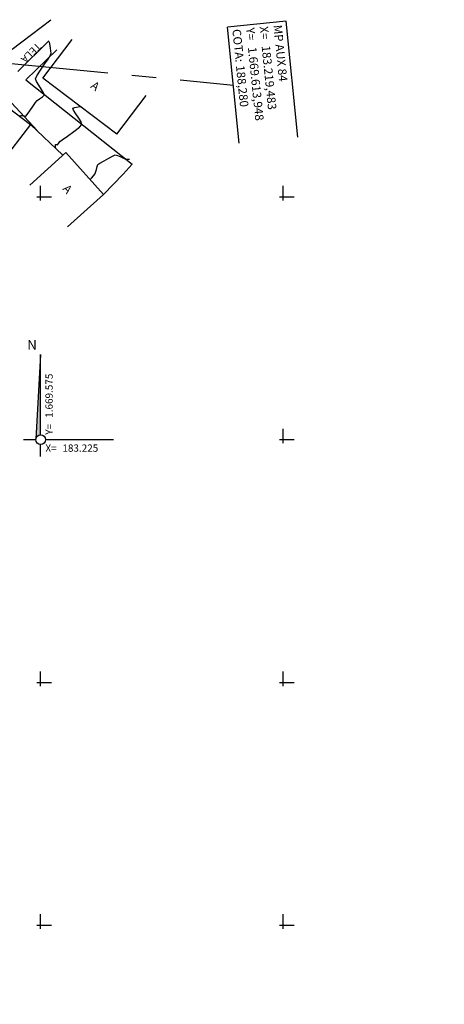
# Model space of a CAD drawing. Extents: x 183150 to 183559, y 1669517 to 1669900.
# Drawn here: x 183223 to 183267, y 1669517 to 1669618 of the extents above; entities that cross this region are included whole.
import ezdxf
from ezdxf.enums import TextEntityAlignment as Align

# ---------------------------------------------------------------- set-up
doc = ezdxf.new("R2010")
doc.units = 0
doc.header["$LTSCALE"] = 10
doc.header["$MEASUREMENT"] = 0
doc.header["$PDMODE"] = 35
doc.header["$PDSIZE"] = 0.5
doc.linetypes.add('CENTER', pattern=[2, 1.25, -0.25, 0.25, -0.25])
doc.layers.get('0').update_dxf_attribs({"linetype": 'CONTINUOUS'})
doc.layers.get('DEFPOINTS').update_dxf_attribs({"linetype": 'CONTINUOUS'})
for name, color, linetype in [('A_COTA', 2, 'CONTINUOUS'), ('A_EIXO', 5, 'CENTER'), ('C_CASA_ALV', 3, 'CONTINUOUS'), ('C_CERCA', 1, 'CERCA'), ('C_CN1', 9, 'CONTINUOUS'), ('C_CN5', 1, 'CONTINUOUS'), ('C_MURO', 1, 'TRACKS'), ('C_TEXTOS', 1, 'CONTINUOUS'), ('M_IDENTIFICADOR', 1, 'CENTER'), ('M_NORTE', 1, 'CONTINUOUS'), ('M_QUADR', 9, 'CONTINUOUS'), ('M_TEXTO', 2, 'CONTINUOUS')]:
    doc.layers.add(name, color=color, linetype=linetype)
doc.styles.add('ROMANS', font='ROMANS.shx')
doc.linetypes.add('CERCA', pattern='A,0.5,-1e-05,["X",STANDARD,S=0.1,R=0,X=-0.05,Y=-0.05],0', length=0.50001)
doc.linetypes.add('TRACKS', pattern='A,0.15,[130,ltypeshp.shx,S=0.25,R=0,X=0,Y=0],0.15', length=0.3)
doc.dimstyles.new('POL_0500', dxfattribs={"dimscale": 0.5, "dimtxt": 1.75, "dimasz": 1, "dimexe": 0.5, "dimexo": 0.5, "dimgap": 0.5, "dimtad": 0, "dimtih": 1, "dimtoh": 1, "dimzin": 1, "dimtxsty": 'ROMANS', "dimcen": 0, "dimaunit": 1, "dimazin": 3, "dimtfac": 1, "dimtdec": 4, "dimtofl": 0, "dimtmove": 0, "dimatfit": 3, "dimtolj": 1, "dimtzin": 1})

# ---------------------------------------------------------------- blocks, each defined once
blk = doc.blocks.new('*D32')
at = {"color": 0, "linetype": 'BYBLOCK'}
for p, q in [((183189.47, 1669587.33), (183189.52, 1669586.84)), ((183189.52, 1669586.84), (183194.11, 1669585.18))]:
    blk.add_line(p, q, dxfattribs=at)
blk.add_solid([(183193.66, 1669585.43), (183193.61, 1669585.27), (183194.11, 1669585.18)], dxfattribs=at)
at = {"layer": 'DEFPOINTS', "color": 0, "linetype": 'BYBLOCK'}
for p in [(183194.11, 1669585.18), (183383.56, 1669516.86)]:
    blk.add_point(p, dxfattribs=at)
at = {"color": 0, "linetype": 'BYBLOCK', "insert": (183189.19, 1669590.15), "char_height": 0.875, "attachment_point": 5, "rotation": 275.7863, "style": 'ROMANS'}
blk.add_mtext('\\A1;R201.40', dxfattribs=at)
blk = doc.blocks.new('*D33')
at = {"color": 0, "linetype": 'BYBLOCK'}
for p, q in [((183201.27, 1669585.25), (183197.81, 1669586.55)), ((183201.32, 1669584.75), (183201.27, 1669585.25))]:
    blk.add_line(p, q, dxfattribs=at)
blk.add_solid([(183198.3, 1669586.45), (183198.24, 1669586.3), (183197.81, 1669586.55)], dxfattribs=at)
at = {"layer": 'DEFPOINTS', "color": 0, "linetype": 'BYBLOCK'}
for p in [(183197.81, 1669586.55), (183383.56, 1669516.86)]:
    blk.add_point(p, dxfattribs=at)
at = {"color": 0, "linetype": 'BYBLOCK', "insert": (183201.61, 1669581.93), "char_height": 0.875, "attachment_point": 5, "rotation": 275.7863, "style": 'ROMANS'}
blk.add_mtext('\\A1;R198.40', dxfattribs=at)
blk = doc.blocks.new('QUADRICULA')
at = {"layer": 'M_QUADR'}
for p, q in [((0, -0.75), (0, 2.25)), ((-0.75, 0), (2.25, 0))]:
    blk.add_line(p, q, dxfattribs=at)

msp = doc.modelspace()

# ---------------------------------------------------------------- hatches: boundary and pattern name
at = {"layer": 'M_NORTE'}
msp.add_hatch(color=256, dxfattribs=at).paths.add_polyline_path([(183225, 1669583.75), (183224.501, 1669575.029, -0.3975651), (183225, 1669575.5)])

# ---------------------------------------------------------------- linework, layer by layer
at = {"layer": 'C_CASA_ALV'}
for p, q in [((183222.084, 1669615.202), (183226.062, 1669618.232)), ((183225.243, 1669612.217), (183228.264, 1669616.201)), ((183232.873, 1669606.43), (183225.243, 1669612.217)), ((183232.873, 1669606.43), (183235.894, 1669610.414)), ((183221.675, 1669609.187), (183223.946, 1669607.44)), ((183223.946, 1669607.44), (183220.897, 1669603.477)), ((183227.611, 1669604.545), (183223.9, 1669601.194)), ((183227.611, 1669604.545), (183231.488, 1669600.25)), ((183231.488, 1669600.25), (183227.777, 1669596.899))]:
    msp.add_line(p, q, dxfattribs=at)
at = {"layer": 'C_CERCA'}
for p, q in [((183223.465, 1669612.029), (183226.678, 1669615.124)), ((183224.656, 1669606.839), (183221.989, 1669609.688))]:
    msp.add_line(p, q, dxfattribs=at)
at = {"layer": 'C_CN1'}
for points, elevation in [([(183222.774, 1669608.341), (183222.97, 1669608.351), (183223.139, 1669608.367), (183223.224, 1669608.369), (183223.349, 1669608.336), (183223.492, 1669608.313), (183223.616, 1669608.475), (183223.886, 1669608.852), (183224.208, 1669609.308), (183224.491, 1669609.705), (183224.642, 1669609.904), (183224.873, 1669610.07), (183225.214, 1669610.305), (183225.402, 1669610.493), (183225.315, 1669610.688), (183225.084, 1669611.053), (183224.804, 1669611.485), (183224.569, 1669611.88), (183224.473, 1669612.136), (183224.625, 1669612.463), (183224.983, 1669613.029), (183225.41, 1669613.658), (183225.772, 1669614.175), (183225.932, 1669614.406), (183226.011, 1669614.597), (183226.076, 1669614.792), (183226.059, 1669614.977), (183226.016, 1669615.342), (183225.967, 1669615.726), (183225.937, 1669615.968)], 187), ([(183226.603, 1669604.938), (183226.575, 1669604.98), (183226.541, 1669605.179), (183226.525, 1669605.388), (183226.629, 1669605.369), (183226.738, 1669605.343), (183226.855, 1669605.501), (183226.981, 1669605.681), (183227.228, 1669605.855), (183227.783, 1669606.246), (183228.443, 1669606.725), (183229.002, 1669607.166), (183229.254, 1669607.441), (183229.171, 1669607.701), (183228.931, 1669608.106), (183228.638, 1669608.549), (183228.397, 1669608.919), (183228.312, 1669609.106), (183228.516, 1669609.191), (183228.869, 1669609.247), (183229.115, 1669609.281)], 186)]:
    msp.add_lwpolyline(points, dxfattribs=dict(at, elevation=elevation))
at = {"layer": 'C_CN5', "elevation": 185}
msp.add_lwpolyline([(183230.108, 1669601.779), (183230.255, 1669601.933), (183230.467, 1669602.161), (183230.602, 1669602.323), (183230.66, 1669602.498), (183230.745, 1669602.808), (183230.837, 1669603.122), (183230.916, 1669603.309), (183231.12, 1669603.455), (183231.536, 1669603.709), (183232.029, 1669603.992), (183232.462, 1669604.223), (183232.7, 1669604.321), (183232.928, 1669604.254), (183233.282, 1669604.096), (183233.616, 1669603.934), (183233.784, 1669603.857), (183233.973, 1669603.857), (183234.163, 1669603.866)], dxfattribs=at)
at = {"layer": 'C_MURO', "ltscale": 0.25}
for p, q in [((183222.665, 1669612.912), (183225.854, 1669616.062)), ((183223.465, 1669612.029), (183234.42, 1669603.356)), ((183223.946, 1669607.44), (183227.31, 1669604.273)), ((183234.42, 1669603.356), (183233.506, 1669602.34)), ((183233.506, 1669602.34), (183231.488, 1669600.25))]:
    msp.add_line(p, q, dxfattribs=at)
at = {"layer": 'M_IDENTIFICADOR'}
for p, q in [((183250.285, 1669618.085), (183244.253, 1669617.474)), ((183245.465, 1669605.514), (183244.253, 1669617.474)), ((183251.497, 1669606.125), (183250.285, 1669618.085)), ((183219.483, 1669613.948), (183244.859, 1669611.494))]:
    msp.add_line(p, q, dxfattribs=at)
at = {"layer": 'M_NORTE'}
for p, q in [((183225, 1669583.75), (183224.501, 1669575.029)), ((183225, 1669575.5), (183225, 1669583.75)), ((183223.25, 1669575), (183224.5, 1669575)), ((183225.5, 1669575), (183232.5, 1669575)), ((183225, 1669573.25), (183225, 1669574.5))]:
    msp.add_line(p, q, dxfattribs=at)
msp.add_circle((183225, 1669575), 0.5, dxfattribs=at)

# ---------------------------------------------------------------- block references
at = {"layer": 'A_EIXO', "xscale": 0.5, "yscale": 0.5, "zscale": 0.5}
for p in [(183225, 1669600), (183250, 1669600), (183250, 1669575), (183225, 1669550), (183250, 1669550), (183225, 1669525), (183250, 1669525)]:
    msp.add_blockref('QUADRICULA', p, dxfattribs=at)

# ---------------------------------------------------------------- texts
at = {"layer": 'C_TEXTOS', "style": 'ROMANS'}
for s, height, rotation, p in [('TELA', 0.75, 224.65217, (183223.951, 1669614.881)), ('A', 0.875, 322.82356, (183230.569, 1669611.316)), ('A', 0.875, 312.07841, (183227.694, 1669600.722))]:
    msp.add_text(s, height=height, rotation=rotation, dxfattribs=at).set_placement(p, align=Align.MIDDLE)
at = {"layer": 'M_TEXTO', "style": 'ROMANS'}
for s, height, rotation, p in [('Y=', 0.875, 275.78627, (183246.16, 1669617.363)), ('X=', 0.875, 275.78627, (183247.569, 1669617.506)), ('MP AUX 84', 0.875, 275.78627, (183248.979, 1669617.649)), ('COTA:', 0.875, 275.78627, (183244.75, 1669617.22)), ('1.669.613,948', 0.875, 275.78627, (183246.361, 1669615.373)), ('183.219,483', 0.875, 275.78627, (183247.771, 1669615.516)), ('188,280', 0.875, 275.78627, (183245.128, 1669613.489)), ('1.669.575', 0.75, 90, (183226.25, 1669577.25)), ('Y=', 0.75, 90, (183226.25, 1669575.5))]:
    msp.add_text(s, height=height, rotation=rotation, dxfattribs=at).set_placement(p)
msp.add_text('N', height=1, dxfattribs=at).set_placement((183224.125, 1669584.625), align=Align.MIDDLE)
for s, p in [('X=', (183225.5, 1669573.75)), ('183.225', (183227.25, 1669573.75))]:
    msp.add_text(s, height=0.75, dxfattribs=at).set_placement(p)

# ---------------------------------------------------------------- dimensions: what is measured, and where the dimension line sits
at = {"layer": 'A_COTA'}
for mpoint, picture, middle in [((183194.106, 1669585.183), '*D32', (183189.186, 1669590.152)), ((183197.805, 1669586.549), '*D33', (183201.606, 1669581.933))]:
    dim = msp.add_radius_dim(center=(183383.564, 1669516.862), mpoint=mpoint, dimstyle='POL_0500', dxfattribs=at)
    dim.commit()
    dim.dimension.update_dxf_attribs({"geometry": picture, "text_midpoint": middle, "dimtype": 164})

doc.saveas('drawing.dxf')
